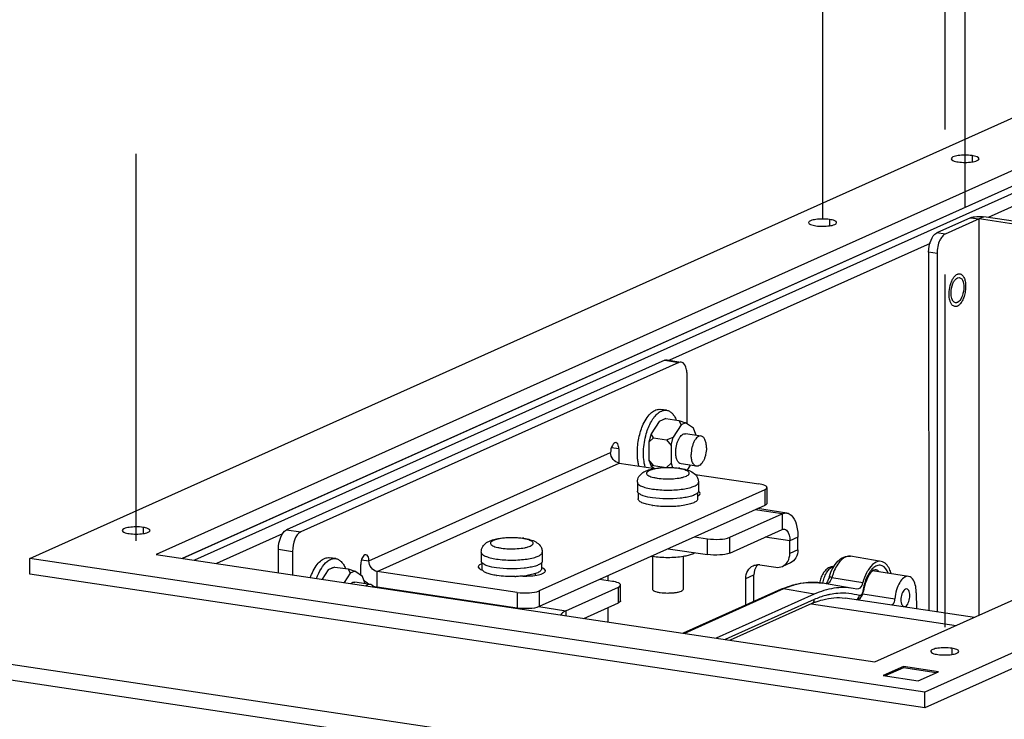
# Paper-space layout '177R0524_1_1' of a CAD drawing. Units: millimetres. Extents: x 0 to 864, y 0 to 559.
# Drawn here: x 247 to 272, y 401 to 418 of the extents above; entities that cross this region are included whole.
import ezdxf

# ---------------------------------------------------------------- set-up
doc = ezdxf.new("R2010")
doc.units = ezdxf.units.MM
doc.header["$LTSCALE"] = 47.498
doc.linetypes.add('CENTER', pattern=[0.6, 0.375, -0.075, 0.075, -0.075])
doc.layers.get('0').update_dxf_attribs({"linetype": 'CONTINUOUS'})
for name, color, linetype in [('0004___ALL_AXES_PRT', 7, 'CONTINUOUS'), ('002___PRT_ALL_AXES', 7, 'CONTINUOUS'), ('DATUM', 7, 'CONTINUOUS'), ('DRAFTS', 7, 'CONTINUOUS'), ('NOTES', 7, 'CONTINUOUS'), ('ROUNDS', 7, 'CONTINUOUS')]:
    doc.layers.add(name, color=color, linetype=linetype)

psp = doc.layouts.new('177R0524_1_1')

# ---------------------------------------------------------------- linework, layer by layer
at = {"color": 7, "linetype": 'CONTINUOUS'}
for p, q in [((247.725, 404.813), (288.931, 423.285)), ((290.159, 422.541), (250.828, 404.909)), ((290.152, 422.156), (251.468, 404.814)), ((290.152, 421.975), (251.771, 404.769)), ((310.907, 420.001), (269.701, 401.529)), ((268.473, 402.273), (307.804, 419.904)), ((274.301, 414.549), (271.255, 413.183)), ((270.828, 413.176), (271.034, 413.145)), ((271.153, 413.198), (271.034, 413.145)), ((287.424, 410.768), (271.153, 413.198)), ((269.831, 412.545), (263.435, 409.677)), ((263.362, 408.449), (263.211, 408.472)), ((263.179, 408.175), (262.984, 407.871)), ((263.341, 408.244), (263.179, 408.175)), ((263.287, 408.224), (263.179, 408.175)), ((263.341, 408.244), (263.287, 408.224)), ((263.341, 408.244), (263.666, 408.195)), ((263.666, 408.195), (263.72, 408.094)), ((263.666, 408.195), (263.828, 408.143)), ((263.828, 408.143), (263.72, 408.094)), ((264.023, 408.013), (263.828, 408.143)), ((207.819, 408.109), (268.711, 399.01)), ((263.72, 408.094), (263.525, 407.79)), ((264.077, 407.856), (264.023, 408.013)), ((268.555, 398.638), (207.663, 407.737)), ((262.864, 407.872), (262.864, 407.874)), ((262.864, 407.874), (262.864, 407.874)), ((262.984, 407.871), (262.93, 407.665)), ((263.038, 407.77), (262.93, 407.665)), ((262.93, 407.665), (262.93, 407.231)), ((263.038, 407.77), (262.984, 407.871)), ((263.038, 407.77), (263.363, 407.721)), ((263.363, 407.721), (263.525, 407.79)), ((263.363, 407.721), (263.471, 407.584)), ((263.471, 407.584), (263.525, 407.79)), ((264.077, 407.837), (264.077, 407.856)), ((263.471, 407.584), (263.471, 407.15)), ((262.93, 407.231), (262.984, 407.074)), ((263.038, 407.094), (262.93, 407.231)), ((263.038, 407.094), (262.984, 407.074)), ((262.984, 407.074), (263.059, 407.024)), ((263.038, 407.094), (263.363, 407.045)), ((263.363, 407.045), (263.471, 407.15)), ((263.471, 407.15), (263.509, 407.042)), ((263.874, 406.982), (263.948, 407.098)), ((266.2, 405.909), (265.539, 406.007)), ((266.315, 405.927), (265.597, 406.034)), ((266.2, 405.909), (266.2, 405.522)), ((253.93, 405.416), (252.306, 404.688)), ((266.588, 405.334), (266.388, 405.244)), ((247.725, 404.426), (247.725, 404.813)), ((269.701, 401.529), (247.725, 404.813)), ((250.828, 404.909), (268.473, 402.273)), ((255.237, 404.807), (255.086, 404.829)), ((255.87, 404.778), (256.052, 404.751)), ((255.054, 404.533), (254.905, 404.3)), ((255.216, 404.601), (255.054, 404.533)), ((255.162, 404.581), (255.054, 404.533)), ((255.216, 404.601), (255.162, 404.581)), ((255.216, 404.601), (255.541, 404.553)), ((255.541, 404.553), (255.595, 404.452)), ((255.541, 404.553), (255.703, 404.501)), ((255.703, 404.501), (255.595, 404.452)), ((255.898, 404.371), (255.703, 404.501)), ((255.595, 404.452), (255.446, 404.219)), ((255.952, 404.214), (255.898, 404.371)), ((256.257, 404.105), (256.257, 404.491)), ((255.952, 404.195), (255.952, 404.214)), ((260.229, 403.628), (260.892, 403.529)), ((260.892, 403.529), (260.892, 403.406)), ((269.178, 402.158), (268.682, 401.936)), ((269.178, 402.128), (268.732, 401.928)), ((269.178, 402.158), (269.178, 402.128)), ((270.036, 402.029), (269.178, 402.158)), ((269.986, 402.007), (269.178, 402.128)), ((268.682, 401.936), (269.541, 401.807)), ((269.541, 401.807), (270.036, 402.029)), ((269.701, 401.143), (269.701, 401.529))]:
    psp.add_line(p, q, dxfattribs=at)
at = {"color": 3, "linetype": 'CONTINUOUS'}
for p, q in [((290.159, 422.155), (251.474, 404.813)), ((310.907, 419.615), (269.701, 401.143)), ((287.306, 410.715), (271.034, 413.145)), ((256.257, 404.491), (262.195, 407.153)), ((266.388, 405.244), (265.781, 405.335)), ((269.701, 401.143), (247.725, 404.426))]:
    psp.add_line(p, q, dxfattribs=at)
at = {"color": 7, "linetype": 'CONTINUOUS'}
for centre, radius, start, end in [((263.434, 408.031), 0.447, 127.7789, 128.8052), ((255.309, 404.389), 0.447, 127.7789, 128.8052), ((256.407, 404.765), 0.685, 226.1185, 230.3215)]:
    psp.add_arc(centre, radius, start, end, dxfattribs=at)
for points in [[(270.889, 413.194), (270.947, 413.205), (271.006, 413.208), (271.065, 413.206)], [(271.065, 413.206), (271.094, 413.205), (271.124, 413.203), (271.153, 413.198)], [(270.828, 413.176), (270.848, 413.184), (270.869, 413.19), (270.889, 413.194)], [(266.2, 405.909), (266.235, 405.924), (266.276, 405.932), (266.314, 405.927)], [(256.061, 404.175), (256.029, 404.193), (255.998, 404.214), (255.97, 404.238)], [(256.257, 404.105), (256.217, 404.111), (256.177, 404.122), (256.139, 404.137)]]:
    psp.add_open_spline(points, degree=3, dxfattribs=at)
for points, knots in [([(262.79, 408.107), (262.816, 408.164), (262.873, 408.266), (262.976, 408.389), (263.09, 408.465), (263.174, 408.477), (263.211, 408.472)], [0, 0, 0, 0, 0.31864, 0.589582, 0.811649, 1, 1, 1, 1]), ([(262.864, 407.874), (262.895, 407.979), (262.952, 408.126), (263.061, 408.29), (263.122, 408.354), (263.154, 408.379)], [0, 0, 0, 0, 0.553617, 0.7926, 1, 1, 1, 1]), ([(263.16, 408.384), (263.191, 408.408), (263.254, 408.446), (263.329, 408.454), (263.362, 408.449)], [0, 0, 0, 0, 0.535446, 1, 1, 1, 1]), ([(263.362, 408.449), (263.387, 408.446), (263.437, 408.428), (263.503, 408.375), (263.559, 408.3), (263.588, 408.239), (263.601, 408.206)], [0, 0, 0, 0, 0.210044, 0.439228, 0.700612, 1, 1, 1, 1]), ([(262.644, 407.43), (262.645, 407.469), (262.652, 407.626), (262.68, 407.783), (262.713, 407.897)], [0, 0, 0, 0, 0.248323, 1, 1, 1, 1]), ([(262.713, 407.897), (262.718, 407.915), (262.74, 407.986), (262.767, 408.056), (262.79, 408.107)], [0, 0, 0, 0, 0.257761, 1, 1, 1, 1]), ([(262.835, 407.056), (262.819, 407.117), (262.797, 407.247), (262.791, 407.522), (262.824, 407.734), (262.864, 407.872)], [0, 0, 0, 0, 0.228216, 0.478597, 1, 1, 1, 1]), ([(263.587, 407.419), (263.587, 407.448), (263.59, 407.506), (263.605, 407.591), (263.629, 407.671), (263.66, 407.743), (263.697, 407.802), (263.739, 407.846), (263.783, 407.872), (263.815, 407.876), (263.83, 407.874)], [0, 0, 0, 0, 0.154169, 0.310173, 0.461541, 0.602235, 0.727356, 0.834049, 0.922909, 1, 1, 1, 1]), ([(262.658, 407.207), (262.655, 407.225), (262.646, 407.299), (262.643, 407.373), (262.644, 407.43)], [0, 0, 0, 0, 0.241433, 1, 1, 1, 1]), ([(263.719, 407.132), (263.699, 407.135), (263.658, 407.159), (263.617, 407.225), (263.592, 407.315), (263.587, 407.382), (263.587, 407.419)], [0, 0, 0, 0, 0.176802, 0.397843, 0.675671, 1, 1, 1, 1]), ([(262.683, 407.079), (262.68, 407.089), (262.67, 407.131), (262.662, 407.174), (262.658, 407.207)], [0, 0, 0, 0, 0.241686, 1, 1, 1, 1]), ([(266.314, 405.927), (266.355, 405.921), (266.469, 405.855), (266.567, 405.633), (266.588, 405.443), (266.588, 405.334)], [0, 0, 0, 0, 0.177329, 0.529349, 1, 1, 1, 1]), ([(254.665, 404.464), (254.691, 404.521), (254.748, 404.624), (254.851, 404.747), (254.965, 404.823), (255.049, 404.835), (255.086, 404.829)], [0, 0, 0, 0, 0.31864, 0.589582, 0.811649, 1, 1, 1, 1]), ([(255.035, 404.742), (255.066, 404.766), (255.129, 404.804), (255.204, 404.812), (255.237, 404.807)], [0, 0, 0, 0, 0.535446, 1, 1, 1, 1]), ([(255.237, 404.807), (255.262, 404.803), (255.312, 404.786), (255.378, 404.733), (255.434, 404.657), (255.463, 404.597), (255.476, 404.564)], [0, 0, 0, 0, 0.210044, 0.439228, 0.700612, 1, 1, 1, 1]), ([(254.768, 404.321), (254.798, 404.407), (254.867, 404.558), (254.971, 404.691), (255.029, 404.737)], [0, 0, 0, 0, 0.551133, 1, 1, 1, 1]), ([(267.362, 404.59), (267.329, 404.576), (267.268, 404.532), (267.198, 404.44), (267.147, 404.33), (267.124, 404.25), (267.116, 404.208)], [0, 0, 0, 0, 0.231152, 0.470792, 0.727737, 1, 1, 1, 1]), ([(267.196, 404.203), (267.206, 404.249), (267.23, 404.337), (267.282, 404.454), (267.346, 404.544), (267.399, 404.587), (267.426, 404.599)], [0, 0, 0, 0, 0.301015, 0.576153, 0.810973, 1, 1, 1, 1]), ([(267.471, 404.613), (267.461, 404.613), (267.424, 404.612), (267.388, 404.602), (267.362, 404.59)], [0, 0, 0, 0, 0.252103, 1, 1, 1, 1]), ([(267.47, 404.611), (267.466, 404.611), (267.451, 404.608), (267.437, 404.603), (267.426, 404.599)], [0, 0, 0, 0, 0.24134, 1, 1, 1, 1]), ([(254.617, 404.344), (254.62, 404.354), (254.635, 404.395), (254.652, 404.435), (254.665, 404.464)], [0, 0, 0, 0, 0.255351, 1, 1, 1, 1]), ([(255.609, 404.196), (255.623, 404.208), (255.652, 404.229), (255.689, 404.234), (255.705, 404.232)], [0, 0, 0, 0, 0.541613, 1, 1, 1, 1]), ([(260.892, 403.529), (260.881, 403.524), (260.832, 403.498), (260.791, 403.461), (260.763, 403.429)], [0, 0, 0, 0, 0.226054, 1, 1, 1, 1])]:
    psp.add_open_spline(points, degree=3, knots=knots, dxfattribs=at)
at = {"color": 3, "linetype": 'CONTINUOUS'}
for points, knots in [([(262.195, 407.153), (262.139, 407.161), (262.03, 407.233), (261.989, 407.352), (261.989, 407.413)], [0, 0, 0, 0, 0.484319, 1, 1, 1, 1]), ([(266.255, 405.531), (266.275, 405.528), (266.376, 405.468), (266.388, 405.335), (266.388, 405.244)], [0, 0, 0, 0, 0.179939, 1, 1, 1, 1]), ([(256.257, 404.491), (256.201, 404.499), (256.093, 404.571), (256.052, 404.691), (256.052, 404.751)], [0, 0, 0, 0, 0.484319, 1, 1, 1, 1])]:
    psp.add_open_spline(points, degree=3, knots=knots, dxfattribs=at)
psp.add_open_spline([(266.2, 405.522), (266.217, 405.53), (266.237, 405.534), (266.255, 405.531)], degree=3, dxfattribs=at)
at = {"layer": '0004___ALL_AXES_PRT', "color": 7, "linetype": 'CONTINUOUS'}
for p, q in [((270.863, 414.7), (270.863, 414.548)), ((267.366, 413.132), (267.366, 412.98)), ((262.189, 407.503), (262.007, 407.53)), ((250.508, 405.575), (250.508, 405.422)), ((260.137, 404.44), (260.137, 404.397)), ((270.366, 402.607), (270.366, 402.455))]:
    psp.add_line(p, q, dxfattribs=at)
at = {"layer": '0004___ALL_AXES_PRT', "color": 3, "linetype": 'CONTINUOUS'}
for p, q in [((271.035, 403.421), (271.034, 413.145)), ((270.503, 411.699), (270.549, 411.707)), ((256.052, 404.751), (261.989, 407.413))]:
    psp.add_line(p, q, dxfattribs=at)
for centre, radius, start, end in [((264.044, 406.284), 0.201, 59.4027, 60.1608), ((258.978, 404.935), 0.432, 248.2636, 250.6509), ((260.15, 404.183), 0.425, 68.6681, 69.8581)]:
    psp.add_arc(centre, radius, start, end, dxfattribs=at)
at = {"layer": '0004___ALL_AXES_PRT', "color": 7, "linetype": 'CONTINUOUS'}
for points, knots in [([(270.863, 414.7), (270.75, 414.717), (270.583, 414.713), (270.42, 414.684), (270.348, 414.644), (270.348, 414.623)], [0, 0, 0, 0, 0.63909, 0.880844, 1, 1, 1, 1]), ([(271.035, 414.623), (271.035, 414.644), (270.963, 414.684), (270.906, 414.694), (270.863, 414.7)], [0, 0, 0, 0, 0.329719, 1, 1, 1, 1]), ([(270.348, 414.623), (270.348, 414.602), (270.42, 414.561), (270.477, 414.552), (270.52, 414.546)], [0, 0, 0, 0, 0.329719, 1, 1, 1, 1]), ([(270.52, 414.546), (270.633, 414.529), (270.8, 414.533), (270.963, 414.562), (271.035, 414.601), (271.035, 414.623)], [0, 0, 0, 0, 0.63909, 0.880844, 1, 1, 1, 1]), ([(267.366, 413.132), (267.253, 413.149), (267.086, 413.145), (266.923, 413.117), (266.851, 413.077), (266.851, 413.055)], [0, 0, 0, 0, 0.63909, 0.880844, 1, 1, 1, 1]), ([(266.851, 413.055), (266.851, 413.034), (266.923, 412.994), (266.98, 412.985), (267.023, 412.978)], [0, 0, 0, 0, 0.329719, 1, 1, 1, 1]), ([(267.023, 412.978), (267.136, 412.961), (267.303, 412.965), (267.466, 412.994), (267.538, 413.034), (267.538, 413.055)], [0, 0, 0, 0, 0.63909, 0.880844, 1, 1, 1, 1]), ([(267.538, 413.055), (267.538, 413.077), (267.466, 413.117), (267.409, 413.126), (267.366, 413.132)], [0, 0, 0, 0, 0.329719, 1, 1, 1, 1]), ([(250.508, 405.575), (250.394, 405.592), (250.227, 405.588), (250.064, 405.559), (249.992, 405.519), (249.992, 405.498)], [0, 0, 0, 0, 0.63909, 0.880844, 1, 1, 1, 1]), ([(249.992, 405.498), (249.992, 405.476), (250.064, 405.436), (250.121, 405.427), (250.164, 405.421)], [0, 0, 0, 0, 0.329719, 1, 1, 1, 1]), ([(250.164, 405.421), (250.277, 405.404), (250.445, 405.408), (250.607, 405.436), (250.68, 405.476), (250.68, 405.498)], [0, 0, 0, 0, 0.63909, 0.880844, 1, 1, 1, 1]), ([(250.68, 405.498), (250.68, 405.519), (250.607, 405.559), (250.551, 405.568), (250.508, 405.575)], [0, 0, 0, 0, 0.329719, 1, 1, 1, 1]), ([(270.366, 402.607), (270.252, 402.624), (270.085, 402.621), (269.922, 402.592), (269.85, 402.552), (269.85, 402.53)], [0, 0, 0, 0, 0.63909, 0.880844, 1, 1, 1, 1]), ([(270.537, 402.53), (270.538, 402.552), (270.465, 402.592), (270.409, 402.601), (270.366, 402.607)], [0, 0, 0, 0, 0.329719, 1, 1, 1, 1]), ([(269.85, 402.53), (269.85, 402.509), (269.922, 402.469), (269.979, 402.46), (270.022, 402.453)], [0, 0, 0, 0, 0.329719, 1, 1, 1, 1]), ([(270.022, 402.453), (270.135, 402.436), (270.303, 402.44), (270.465, 402.469), (270.537, 402.509), (270.537, 402.53)], [0, 0, 0, 0, 0.63909, 0.880844, 1, 1, 1, 1])]:
    psp.add_open_spline(points, degree=3, knots=knots, dxfattribs=at)
at = {"layer": '0004___ALL_AXES_PRT', "color": 3, "linetype": 'CONTINUOUS'}
for points in [[(270.347, 411.328), (270.347, 411.407), (270.362, 411.488), (270.392, 411.562)], [(270.392, 411.562), (270.403, 411.587), (270.416, 411.611), (270.431, 411.634)], [(270.431, 411.634), (270.45, 411.661), (270.473, 411.686), (270.503, 411.699)], [(270.366, 411.192), (270.352, 411.235), (270.347, 411.282), (270.347, 411.328)], [(270.456, 411.089), (270.43, 411.093), (270.407, 411.113), (270.392, 411.135)]]:
    psp.add_open_spline(points, degree=3, dxfattribs=at)
for points, knots in [([(270.549, 411.707), (270.65, 411.691), (270.675, 411.428), (270.624, 411.235), (270.55, 411.117), (270.503, 411.096)], [0, 0, 0, 0, 0.451872, 0.768443, 1, 1, 1, 1]), ([(270.38, 411.157), (270.377, 411.162), (270.372, 411.174), (270.368, 411.186), (270.366, 411.192)], [0, 0, 0, 0, 0.486059, 1, 1, 1, 1]), ([(270.392, 411.135), (270.39, 411.138), (270.386, 411.145), (270.382, 411.153), (270.38, 411.157)], [0, 0, 0, 0, 0.48793, 1, 1, 1, 1]), ([(270.489, 411.091), (270.484, 411.089), (270.473, 411.087), (270.462, 411.088), (270.456, 411.089)], [0, 0, 0, 0, 0.50815, 1, 1, 1, 1]), ([(270.503, 411.096), (270.501, 411.095), (270.496, 411.093), (270.492, 411.091), (270.489, 411.091)], [0, 0, 0, 0, 0.506811, 1, 1, 1, 1]), ([(262.119, 407.656), (262.082, 407.661), (262.002, 407.564), (261.989, 407.472), (261.989, 407.413)], [0, 0, 0, 0, 0.386687, 1, 1, 1, 1]), ([(262.189, 407.503), (262.189, 407.522), (262.186, 407.576), (262.157, 407.65), (262.119, 407.656)], [0, 0, 0, 0, 0.335963, 1, 1, 1, 1]), ([(264.188, 406.405), (264.188, 406.42), (264.17, 406.441), (264.152, 406.453), (264.146, 406.457)], [0, 0, 0, 0, 0.675856, 1, 1, 1, 1]), ([(264.126, 406.343), (264.136, 406.347), (264.161, 406.361), (264.188, 406.386), (264.188, 406.405)], [0, 0, 0, 0, 0.339424, 1, 1, 1, 1]), ([(255.981, 404.904), (255.944, 404.91), (255.864, 404.812), (255.852, 404.721), (255.852, 404.662)], [0, 0, 0, 0, 0.386687, 1, 1, 1, 1]), ([(256.052, 404.751), (256.052, 404.771), (256.049, 404.825), (256.019, 404.898), (255.981, 404.904)], [0, 0, 0, 0, 0.335963, 1, 1, 1, 1]), ([(258.826, 404.678), (258.813, 404.673), (258.779, 404.659), (258.738, 404.63), (258.738, 404.604)], [0, 0, 0, 0, 0.354287, 1, 1, 1, 1]), ([(258.738, 404.604), (258.738, 404.598), (258.75, 404.561), (258.79, 404.545), (258.818, 404.534)], [0, 0, 0, 0, 0.173994, 1, 1, 1, 1]), ([(259.832, 404.379), (259.962, 404.375), (260.142, 404.389), (260.324, 404.435), (260.387, 404.485), (260.387, 404.507)], [0, 0, 0, 0, 0.662144, 0.883769, 1, 1, 1, 1]), ([(260.387, 404.507), (260.387, 404.514), (260.374, 404.551), (260.333, 404.567), (260.304, 404.579)], [0, 0, 0, 0, 0.17266, 1, 1, 1, 1])]:
    psp.add_open_spline(points, degree=3, knots=knots, dxfattribs=at)
at = {"layer": '002___PRT_ALL_AXES', "color": 7, "linetype": 'CENTER'}
for p, q in [((270.685, 452.37), (270.685, 413.435)), ((267.188, 450.803), (267.188, 413.132)), ((250.329, 443.245), (250.329, 405.246)), ((270.194, 440.277), (270.194, 403.123))]:
    psp.add_line(p, q, dxfattribs=at)
at = {"layer": '002___PRT_ALL_AXES', "color": 7, "linetype": 'CONTINUOUS'}
for p, q in [((264.209, 407.817), (263.83, 407.874)), ((264.098, 407.075), (263.719, 407.132)), ((269.305, 404.372), (268.421, 404.504)), ((256.084, 404.175), (255.705, 404.232))]:
    psp.add_line(p, q, dxfattribs=at)
psp.add_arc((263.276, 406.4), 1.563, 259.3258, 260.4946, dxfattribs=at)
for points, knots in [([(264.209, 407.817), (264.194, 407.819), (264.162, 407.816), (264.118, 407.789), (264.076, 407.745), (264.039, 407.686), (264.008, 407.615), (263.976, 407.507), (263.966, 407.42), (263.966, 407.362)], [0, 0, 0, 0, 0.077131, 0.16604, 0.272789, 0.397975, 0.538738, 0.69018, 1, 1, 1, 1]), ([(264.341, 407.53), (264.341, 407.567), (264.336, 407.635), (264.314, 407.714), (264.286, 407.763), (264.264, 407.79), (264.238, 407.809), (264.218, 407.816), (264.209, 407.817)], [0, 0, 0, 0, 0.323338, 0.60031, 0.717923, 0.821712, 0.914144, 1, 1, 1, 1]), ([(264.341, 407.53), (264.341, 407.473), (264.33, 407.386), (264.299, 407.278), (264.268, 407.206), (264.23, 407.147), (264.189, 407.103), (264.144, 407.077), (264.112, 407.073), (264.098, 407.075)], [0, 0, 0, 0, 0.30982, 0.461262, 0.602025, 0.727211, 0.83396, 0.922869, 1, 1, 1, 1]), ([(264.098, 407.075), (264.088, 407.077), (264.069, 407.083), (264.043, 407.102), (264.02, 407.13), (263.993, 407.179), (263.971, 407.258), (263.966, 407.326), (263.966, 407.362)], [0, 0, 0, 0, 0.085856, 0.178288, 0.282077, 0.39969, 0.676662, 1, 1, 1, 1]), ([(263.769, 404.858), (263.71, 404.848), (263.585, 404.834), (263.394, 404.827), (263.203, 404.834), (263.078, 404.848), (263.018, 404.858)], [0, 0, 0, 0, 0.240114, 0.500023, 0.75992, 1, 1, 1, 1]), ([(263.992, 404.919), (263.961, 404.905), (263.887, 404.881), (263.811, 404.865), (263.769, 404.858)], [0, 0, 0, 0, 0.445954, 1, 1, 1, 1]), ([(263.992, 404.919), (263.998, 404.921), (264.019, 404.931), (264.039, 404.944), (264.052, 404.954)], [0, 0, 0, 0, 0.282245, 1, 1, 1, 1]), ([(256.084, 404.175), (256.068, 404.177), (256.031, 404.172), (256.001, 404.152), (255.987, 404.139)], [0, 0, 0, 0, 0.458143, 1, 1, 1, 1]), ([(256.165, 404.113), (256.155, 404.129), (256.133, 404.157), (256.099, 404.173), (256.084, 404.175)], [0, 0, 0, 0, 0.541556, 1, 1, 1, 1])]:
    psp.add_open_spline(points, degree=3, knots=knots, dxfattribs=at)
at = {"layer": 'DATUM', "color": 7, "linetype": 'CONTINUOUS'}
for p, q in [((262.644, 406.684), (262.644, 406.467)), ((264.144, 406.684), (264.144, 406.467)), ((262.663, 406.425), (262.663, 406.273)), ((264.125, 406.425), (264.125, 406.273)), ((258.811, 404.965), (258.811, 404.748)), ((260.311, 404.966), (260.311, 404.748)), ((263.019, 404.858), (263.019, 404.052)), ((263.769, 404.858), (263.769, 404.052)), ((258.829, 404.706), (258.829, 404.555)), ((260.292, 404.706), (260.292, 404.555)), ((259.936, 404.393), (259.936, 404.379))]:
    psp.add_line(p, q, dxfattribs=at)
for centre, radius, start, end in [((263.304, 407.956), 1.867, 261.203, 261.5072), ((259.471, 406.238), 1.867, 261.203, 261.5072), ((259.562, 407.13), 2.764, 271.5795, 272.0588), ((259.625, 406.405), 2.036, 275.878, 278.8035)]:
    psp.add_arc(centre, radius, start, end, dxfattribs=at)
for points, knots in [([(270.418, 411.717), (270.425, 411.725), (270.449, 411.754), (270.478, 411.779), (270.503, 411.79)], [0, 0, 0, 0, 0.282465, 1, 1, 1, 1]), ([(270.503, 411.79), (270.508, 411.792), (270.527, 411.8), (270.548, 411.802), (270.563, 411.799)], [0, 0, 0, 0, 0.265533, 1, 1, 1, 1]), ([(270.616, 411.774), (270.636, 411.757), (270.671, 411.705), (270.699, 411.61), (270.709, 411.494), (270.7, 411.37), (270.673, 411.248), (270.63, 411.14), (270.575, 411.056), (270.527, 411.016), (270.503, 411.005)], [0, 0, 0, 0, 0.093236, 0.210987, 0.349339, 0.499171, 0.649142, 0.787886, 0.906202, 1, 1, 1, 1]), ([(270.587, 411.792), (270.59, 411.791), (270.6, 411.786), (270.61, 411.78), (270.616, 411.774)], [0, 0, 0, 0, 0.241853, 1, 1, 1, 1]), ([(270.37, 411.041), (270.356, 411.059), (270.332, 411.102), (270.3, 411.21), (270.295, 411.368), (270.325, 411.527), (270.372, 411.644), (270.402, 411.695), (270.418, 411.717)], [0, 0, 0, 0, 0.093945, 0.206007, 0.471063, 0.752717, 0.883562, 1, 1, 1, 1]), ([(270.443, 410.996), (270.429, 410.998), (270.401, 411.009), (270.38, 411.029), (270.37, 411.041)], [0, 0, 0, 0, 0.470897, 1, 1, 1, 1]), ([(270.503, 411.005), (270.498, 411.003), (270.479, 410.996), (270.458, 410.994), (270.443, 410.996)], [0, 0, 0, 0, 0.265533, 1, 1, 1, 1]), ([(262.661, 406.425), (262.659, 406.428), (262.649, 406.44), (262.644, 406.456), (262.644, 406.467)], [0, 0, 0, 0, 0.280897, 1, 1, 1, 1]), ([(264.144, 406.467), (264.144, 406.463), (264.142, 406.448), (264.134, 406.434), (264.126, 406.425)], [0, 0, 0, 0, 0.230136, 1, 1, 1, 1]), ([(263.019, 406.298), (262.941, 406.31), (262.835, 406.331), (262.716, 406.38), (262.675, 406.409), (262.661, 406.425)], [0, 0, 0, 0, 0.615115, 0.838254, 1, 1, 1, 1]), ([(263.018, 406.111), (262.969, 406.119), (262.88, 406.136), (262.779, 406.168), (262.719, 406.199), (262.688, 406.222), (262.668, 406.247), (262.663, 406.265), (262.663, 406.273)], [0, 0, 0, 0, 0.367824, 0.659601, 0.773331, 0.865517, 0.938779, 1, 1, 1, 1]), ([(264.126, 406.425), (264.11, 406.406), (264.06, 406.374), (263.965, 406.338), (263.84, 406.308), (263.633, 406.278), (263.355, 406.267), (263.129, 406.282), (263.019, 406.298)], [0, 0, 0, 0, 0.063395, 0.153348, 0.26809, 0.402798, 0.705028, 1, 1, 1, 1]), ([(264.125, 406.273), (264.125, 406.265), (264.12, 406.247), (264.1, 406.222), (264.069, 406.2), (264.009, 406.168), (263.908, 406.136), (263.82, 406.119), (263.77, 406.111)], [0, 0, 0, 0, 0.061262, 0.134543, 0.226731, 0.340448, 0.632197, 1, 1, 1, 1]), ([(263.77, 406.111), (263.648, 406.092), (263.399, 406.077), (263.151, 406.091), (263.028, 406.109)], [0, 0, 0, 0, 0.498933, 1, 1, 1, 1]), ([(258.828, 404.706), (258.825, 404.71), (258.816, 404.722), (258.811, 404.737), (258.811, 404.748)], [0, 0, 0, 0, 0.280897, 1, 1, 1, 1]), ([(260.311, 404.748), (260.311, 404.745), (260.309, 404.729), (260.3, 404.715), (260.293, 404.706)], [0, 0, 0, 0, 0.230136, 1, 1, 1, 1]), ([(259.186, 404.58), (259.108, 404.592), (259.001, 404.613), (258.883, 404.662), (258.842, 404.691), (258.828, 404.706)], [0, 0, 0, 0, 0.615115, 0.838254, 1, 1, 1, 1]), ([(258.837, 404.528), (258.835, 404.531), (258.831, 404.539), (258.829, 404.548), (258.829, 404.555)], [0, 0, 0, 0, 0.264672, 1, 1, 1, 1]), ([(259.185, 404.393), (259.142, 404.399), (259.063, 404.414), (258.959, 404.445), (258.883, 404.48), (258.846, 404.512), (258.837, 404.528)], [0, 0, 0, 0, 0.345346, 0.631549, 0.849468, 1, 1, 1, 1]), ([(260.293, 404.706), (260.277, 404.688), (260.227, 404.656), (260.132, 404.62), (260.007, 404.59), (259.8, 404.56), (259.522, 404.548), (259.296, 404.564), (259.186, 404.58)], [0, 0, 0, 0, 0.063395, 0.153348, 0.26809, 0.402798, 0.705028, 1, 1, 1, 1]), ([(260.292, 404.555), (260.292, 404.547), (260.287, 404.528), (260.267, 404.504), (260.236, 404.481), (260.176, 404.45), (260.075, 404.418), (259.986, 404.4), (259.937, 404.393)], [0, 0, 0, 0, 0.061262, 0.134543, 0.226731, 0.340448, 0.632197, 1, 1, 1, 1]), ([(259.638, 404.367), (259.562, 404.365), (259.413, 404.367), (259.266, 404.381), (259.195, 404.391)], [0, 0, 0, 0, 0.515613, 1, 1, 1, 1]), ([(259.834, 404.379), (259.82, 404.378), (259.762, 404.373), (259.705, 404.369), (259.661, 404.368)], [0, 0, 0, 0, 0.243896, 1, 1, 1, 1]), ([(263.206, 403.968), (263.18, 403.972), (263.134, 403.98), (263.081, 403.997), (263.049, 404.013), (263.029, 404.027), (263.019, 404.042), (263.019, 404.052)], [0, 0, 0, 0, 0.369005, 0.662088, 0.776271, 0.868669, 1, 1, 1, 1]), ([(263.769, 404.052), (263.769, 404.042), (263.759, 404.027), (263.739, 404.013), (263.707, 403.997), (263.654, 403.981), (263.578, 403.966), (263.489, 403.957), (263.364, 403.953), (263.268, 403.958), (263.206, 403.968)], [0, 0, 0, 0, 0.04771, 0.081278, 0.122761, 0.229246, 0.363315, 0.51733, 0.681762, 1, 1, 1, 1])]:
    psp.add_open_spline(points, degree=3, knots=knots, dxfattribs=at)
psp.add_open_spline([(270.563, 411.799), (270.571, 411.798), (270.579, 411.796), (270.587, 411.792)], degree=3, dxfattribs=at)
at = {"layer": 'DRAFTS', "color": 7, "linetype": 'CONTINUOUS'}
for p, q in [((268.635, 404.739), (267.882, 404.867)), ((267.947, 404.075), (267.194, 404.203)), ((269.259, 404.064), (269.227, 404.059)), ((266.988, 403.934), (264.579, 402.855)), ((269.194, 403.63), (269.227, 403.635))]:
    psp.add_line(p, q, dxfattribs=at)
for points, knots in [([(269.227, 404.059), (269.193, 404.044), (269.141, 403.964), (269.113, 403.834), (269.115, 403.71), (269.166, 403.634), (269.194, 403.63)], [0, 0, 0, 0, 0.226374, 0.535857, 0.820608, 1, 1, 1, 1]), ([(269.227, 403.635), (269.26, 403.65), (269.312, 403.73), (269.34, 403.859), (269.338, 403.984), (269.288, 404.06), (269.259, 404.064)], [0, 0, 0, 0, 0.226116, 0.535289, 0.820168, 1, 1, 1, 1])]:
    psp.add_open_spline(points, degree=3, knots=knots, dxfattribs=at)
at = {"layer": 'NOTES', "color": 7, "linetype": 'CONTINUOUS'}
for centre in [(263.446, 405.395), (259.613, 403.677)]:
    psp.add_arc(centre, 1.647, 81.514, 82.6181, dxfattribs=at)
for points, knots in [([(262.644, 406.684), (262.644, 406.732), (262.672, 406.827), (262.771, 406.923), (262.891, 406.979), (263.023, 407.014), (263.171, 407.036), (263.331, 407.046), (263.495, 407.045), (263.605, 407.035), (263.658, 407.029)], [0, 0, 0, 0, 0.123467, 0.236236, 0.34161, 0.455157, 0.582892, 0.721493, 0.863387, 1, 1, 1, 1]), ([(263.656, 407.019), (263.592, 407.029), (263.459, 407.039), (263.264, 407.036), (263.109, 407.018), (263.003, 406.993), (262.943, 406.972), (262.904, 406.952), (262.883, 406.933), (262.873, 406.92), (262.868, 406.906), (262.87, 406.886), (262.888, 406.861), (262.927, 406.838), (262.981, 406.816), (263.051, 406.797), (263.103, 406.788), (263.131, 406.784)], [0, 0, 0, 0, 0.172496, 0.3536, 0.517673, 0.586144, 0.642607, 0.68594, 0.702854, 0.717059, 0.729408, 0.74124, 0.768852, 0.807825, 0.859971, 0.924627, 1, 1, 1, 1]), ([(263.131, 406.784), (263.195, 406.774), (263.328, 406.763), (263.523, 406.766), (263.678, 406.784), (263.784, 406.809), (263.844, 406.83), (263.884, 406.851), (263.905, 406.869), (263.915, 406.883), (263.919, 406.897), (263.918, 406.917), (263.899, 406.941), (263.861, 406.965), (263.806, 406.987), (263.736, 407.005), (263.684, 407.015), (263.656, 407.019)], [0, 0, 0, 0, 0.172496, 0.3536, 0.517673, 0.586144, 0.642607, 0.68594, 0.702854, 0.717059, 0.729408, 0.74124, 0.768852, 0.807825, 0.859971, 0.924627, 1, 1, 1, 1]), ([(263.689, 407.024), (263.743, 407.016), (263.843, 406.996), (263.985, 406.944), (264.086, 406.862), (264.135, 406.768), (264.144, 406.712), (264.144, 406.684)], [0, 0, 0, 0, 0.260995, 0.492613, 0.731303, 0.863492, 1, 1, 1, 1]), ([(262.644, 406.684), (262.644, 406.675), (262.649, 406.656), (262.67, 406.631), (262.703, 406.607), (262.747, 406.585), (262.801, 406.564), (262.892, 406.538), (262.967, 406.524), (263.019, 406.516)], [0, 0, 0, 0, 0.060712, 0.133672, 0.225792, 0.339631, 0.475418, 0.632096, 1, 1, 1, 1]), ([(263.019, 406.516), (263.079, 406.507), (263.204, 406.494), (263.394, 406.488), (263.584, 406.494), (263.761, 406.512), (263.895, 406.538), (263.986, 406.564), (264.041, 406.585), (264.085, 406.607), (264.117, 406.631), (264.138, 406.656), (264.144, 406.675), (264.144, 406.684)], [0, 0, 0, 0, 0.153812, 0.318029, 0.482246, 0.63606, 0.769954, 0.826976, 0.876395, 0.917825, 0.951352, 0.977905, 1, 1, 1, 1]), ([(258.811, 404.965), (258.811, 405.014), (258.838, 405.109), (258.938, 405.205), (259.057, 405.26), (259.19, 405.295), (259.338, 405.317), (259.498, 405.328), (259.662, 405.326), (259.772, 405.317), (259.825, 405.31)], [0, 0, 0, 0, 0.123467, 0.236236, 0.34161, 0.455157, 0.582892, 0.721493, 0.863387, 1, 1, 1, 1]), ([(259.823, 405.301), (259.759, 405.31), (259.626, 405.321), (259.431, 405.318), (259.276, 405.3), (259.17, 405.275), (259.11, 405.254), (259.071, 405.233), (259.049, 405.215), (259.04, 405.202), (259.035, 405.188), (259.036, 405.168), (259.055, 405.143), (259.093, 405.119), (259.148, 405.097), (259.218, 405.079), (259.27, 405.069), (259.298, 405.065)], [0, 0, 0, 0, 0.172496, 0.3536, 0.517673, 0.586144, 0.642607, 0.68594, 0.702854, 0.717059, 0.729408, 0.74124, 0.768852, 0.807825, 0.859971, 0.924627, 1, 1, 1, 1]), ([(259.298, 405.065), (259.362, 405.056), (259.495, 405.045), (259.69, 405.048), (259.845, 405.066), (259.951, 405.091), (260.011, 405.112), (260.05, 405.132), (260.072, 405.151), (260.081, 405.164), (260.086, 405.178), (260.085, 405.198), (260.066, 405.223), (260.028, 405.247), (259.973, 405.268), (259.903, 405.287), (259.851, 405.296), (259.823, 405.301)], [0, 0, 0, 0, 0.172496, 0.3536, 0.517673, 0.586144, 0.642607, 0.68594, 0.702854, 0.717059, 0.729408, 0.74124, 0.768852, 0.807825, 0.859971, 0.924627, 1, 1, 1, 1]), ([(259.856, 405.306), (259.91, 405.298), (260.01, 405.278), (260.152, 405.225), (260.252, 405.144), (260.301, 405.05), (260.311, 404.994), (260.311, 404.966)], [0, 0, 0, 0, 0.260995, 0.492613, 0.731303, 0.863492, 1, 1, 1, 1]), ([(258.811, 404.965), (258.811, 404.957), (258.816, 404.937), (258.837, 404.912), (258.87, 404.889), (258.913, 404.866), (258.968, 404.846), (259.059, 404.819), (259.133, 404.805), (259.186, 404.797)], [0, 0, 0, 0, 0.060712, 0.133672, 0.225792, 0.339631, 0.475418, 0.632096, 1, 1, 1, 1]), ([(259.186, 404.797), (259.245, 404.788), (259.37, 404.776), (259.561, 404.769), (259.751, 404.776), (259.928, 404.794), (260.062, 404.819), (260.153, 404.846), (260.208, 404.866), (260.251, 404.889), (260.284, 404.912), (260.305, 404.938), (260.311, 404.957), (260.311, 404.966)], [0, 0, 0, 0, 0.153812, 0.318029, 0.482246, 0.63606, 0.769954, 0.826976, 0.876395, 0.917825, 0.951352, 0.977905, 1, 1, 1, 1])]:
    psp.add_open_spline(points, degree=3, knots=knots, dxfattribs=at)
at = {"layer": 'ROUNDS', "color": 7, "linetype": 'CONTINUOUS'}
for p, q in [((270.828, 413.176), (269.997, 412.803)), ((270.203, 412.772), (269.997, 412.803)), ((269.797, 412.327), (269.798, 403.539)), ((270.003, 412.296), (269.797, 412.327)), ((263.318, 409.676), (254.03, 405.513)), ((263.318, 409.676), (263.664, 409.625)), ((263.377, 409.686), (263.667, 409.642)), ((265.773, 406.499), (265.773, 406.113)), ((265.827, 406.551), (265.827, 406.164)), ((265.773, 406.113), (260.235, 403.63)), ((264.913, 405.332), (266.2, 405.909)), ((254.03, 405.513), (254.377, 405.461)), ((264.051, 405.341), (264.366, 405.294)), ((264.366, 404.907), (264.366, 405.294)), ((264.913, 404.945), (264.913, 405.332)), ((266.588, 405.02), (266.588, 405.334)), ((253.83, 404.461), (253.83, 405.037)), ((253.83, 405.037), (254.177, 404.985)), ((266.588, 405.02), (266.388, 404.93)), ((266.405, 404.707), (266.205, 404.617)), ((262.033, 404.248), (261.718, 404.295)), ((265.305, 404.319), (265.505, 404.409)), ((265.505, 403.754), (265.505, 404.409)), ((267.421, 404.347), (268.18, 404.22)), ((259.689, 403.592), (256.257, 404.105)), ((260.235, 404.017), (260.235, 403.63)), ((260.892, 403.529), (262.179, 404.106)), ((262.179, 403.72), (262.179, 404.106)), ((262.233, 403.772), (262.233, 404.158)), ((266.179, 404.056), (263.77, 402.976)), ((266.232, 404.062), (263.799, 402.971)), ((266.988, 403.934), (266.232, 404.062)), ((268.034, 404.058), (267.947, 404.075)), ((268.037, 404.057), (268.034, 404.058)), ((259.689, 403.979), (259.689, 403.592)), ((266.988, 403.801), (264.803, 402.821)), ((267.746, 403.846), (270.923, 403.371)), ((268.126, 403.846), (268.166, 403.905)), ((268.166, 403.905), (268.192, 403.981)), ((268.178, 403.941), (268.965, 403.823)), ((268.192, 403.981), (268.197, 404.007)), ((269.492, 403.966), (269.503, 403.583)), ((266.931, 403.703), (264.924, 402.803)), ((266.92, 403.698), (270.47, 403.168))]:
    psp.add_line(p, q, dxfattribs=at)
at = {"layer": 'ROUNDS', "color": 3, "linetype": 'CONTINUOUS'}
for p, q in [((271.034, 413.145), (270.203, 412.772)), ((270.003, 412.296), (270.003, 403.509)), ((263.664, 409.625), (254.377, 405.461)), ((263.864, 408.119), (263.864, 409.328)), ((262.189, 407.503), (262.189, 407.153)), ((262.195, 407.153), (263.08, 407.021)), ((264.064, 406.874), (265.627, 406.64)), ((265.773, 406.499), (260.235, 404.017)), ((264.913, 404.945), (266.2, 405.522)), ((266.388, 404.93), (266.388, 405.244)), ((254.177, 404.985), (254.177, 404.409)), ((263.405, 405.051), (264.366, 404.907)), ((255.852, 404.402), (255.852, 404.662)), ((265.652, 404.654), (266.041, 404.596)), ((259.689, 403.979), (256.257, 404.491)), ((261.917, 404.384), (261.917, 404.265)), ((265.305, 403.664), (265.305, 404.319)), ((261.332, 403.34), (262.179, 403.72)), ((261.917, 403.602), (261.917, 403.252))]:
    psp.add_line(p, q, dxfattribs=at)
at = {"layer": 'ROUNDS', "color": 7, "linetype": 'CONTINUOUS'}
for points in [[(267.351, 404.339), (267.342, 404.312), (267.315, 404.249)], [(267.315, 404.249), (267.288, 404.208), (267.27, 404.19)], [(268.054, 403.8), (268.076, 403.807), (268.126, 403.846)]]:
    psp.add_lwpolyline(points, dxfattribs=at)
for centre, radius, start, end in [((265.82, 404.446), 0.307, 137.0298, 144.1924), ((268.684, 403.943), 1.391, 162.1633, 163.4629), ((268.821, 403.932), 1.461, 159.9043, 163.4838), ((267.078, 402.05), 2.198, 112.7541, 114.1495), ((269.575, 403.796), 1.409, 164.3374, 171.2639), ((269.479, 403.822), 1.31, 162.5925, 164.2976), ((267.705, 402.307), 1.653, 101.3054, 101.8099), ((267.712, 401.962), 1.908, 111.485, 114.1595)]:
    psp.add_arc(centre, radius, start, end, dxfattribs=at)
at = {"layer": 'ROUNDS', "color": 3, "linetype": 'CONTINUOUS'}
psp.add_arc((265.606, 404.347), 0.31, 81.4796, 91.4255, dxfattribs=at)
at = {"layer": 'ROUNDS', "color": 7, "linetype": 'CONTINUOUS'}
for points, knots in [([(269.797, 412.327), (269.797, 412.429), (269.828, 412.602), (269.928, 412.772), (269.997, 412.803)], [0, 0, 0, 0, 0.574269, 1, 1, 1, 1]), ([(265.827, 406.164), (265.827, 406.16), (265.819, 406.134), (265.792, 406.121), (265.773, 406.113)], [0, 0, 0, 0, 0.180915, 1, 1, 1, 1]), ([(253.83, 405.037), (253.83, 405.139), (253.862, 405.311), (253.961, 405.482), (254.03, 405.513)], [0, 0, 0, 0, 0.574269, 1, 1, 1, 1]), ([(264.366, 405.294), (264.466, 405.279), (264.65, 405.276), (264.837, 405.298), (264.913, 405.332)], [0, 0, 0, 0, 0.550846, 1, 1, 1, 1]), ([(266.588, 405.02), (266.588, 404.954), (266.559, 404.824), (266.46, 404.731), (266.405, 404.707)], [0, 0, 0, 0, 0.521619, 1, 1, 1, 1]), ([(267.36, 404.37), (267.383, 404.442), (267.438, 404.575), (267.554, 404.743), (267.703, 404.858), (267.826, 404.877), (267.882, 404.867)], [0, 0, 0, 0, 0.291867, 0.550855, 0.781056, 1, 1, 1, 1]), ([(267.827, 404.868), (267.746, 404.859), (267.574, 404.722), (267.489, 404.543), (267.449, 404.433)], [0, 0, 0, 0, 0.410364, 1, 1, 1, 1]), ([(268.635, 404.739), (268.579, 404.749), (268.436, 404.699), (268.352, 404.588), (268.31, 404.521)], [0, 0, 0, 0, 0.421753, 1, 1, 1, 1]), ([(268.875, 404.438), (268.864, 404.478), (268.824, 404.6), (268.724, 404.724), (268.635, 404.739)], [0, 0, 0, 0, 0.315901, 1, 1, 1, 1]), ([(268.31, 404.521), (268.297, 404.5), (268.243, 404.404), (268.204, 404.301), (268.18, 404.22)], [0, 0, 0, 0, 0.232247, 1, 1, 1, 1]), ([(268.379, 404.514), (268.364, 404.494), (268.299, 404.402), (268.255, 404.297), (268.229, 404.214)], [0, 0, 0, 0, 0.224671, 1, 1, 1, 1]), ([(268.423, 404.508), (268.383, 404.477), (268.31, 404.377), (268.263, 404.265), (268.242, 404.199)], [0, 0, 0, 0, 0.417831, 1, 1, 1, 1]), ([(268.49, 404.536), (268.487, 404.536), (268.462, 404.537), (268.44, 404.521), (268.423, 404.508)], [0, 0, 0, 0, 0.133027, 1, 1, 1, 1]), ([(268.807, 404.45), (268.778, 404.525), (268.707, 404.64), (268.545, 404.65), (268.481, 404.612), (268.451, 404.588)], [0, 0, 0, 0, 0.528183, 0.746479, 1, 1, 1, 1]), ([(268.586, 404.482), (268.58, 404.489), (268.553, 404.515), (268.517, 404.533), (268.49, 404.536)], [0, 0, 0, 0, 0.273018, 1, 1, 1, 1]), ([(267.399, 404.289), (267.393, 404.276), (267.372, 404.236), (267.338, 404.198), (267.308, 404.188)], [0, 0, 0, 0, 0.304685, 1, 1, 1, 1]), ([(267.421, 404.347), (267.405, 404.349), (267.384, 404.352), (267.353, 404.347), (267.351, 404.339)], [0, 0, 0, 0, 0.675451, 1, 1, 1, 1]), ([(269.305, 404.372), (269.219, 404.385), (269.08, 404.241), (269.001, 404.038), (268.972, 403.897), (268.965, 403.823)], [0, 0, 0, 0, 0.382562, 0.675857, 1, 1, 1, 1]), ([(269.492, 403.966), (269.492, 404.018), (269.484, 404.162), (269.406, 404.357), (269.305, 404.372)], [0, 0, 0, 0, 0.335984, 1, 1, 1, 1]), ([(262.233, 404.158), (262.233, 404.183), (262.149, 404.23), (262.083, 404.24), (262.033, 404.248)], [0, 0, 0, 0, 0.330091, 1, 1, 1, 1]), ([(262.179, 404.106), (262.187, 404.11), (262.209, 404.121), (262.233, 404.141), (262.233, 404.158)], [0, 0, 0, 0, 0.342814, 1, 1, 1, 1]), ([(266.228, 404.077), (266.307, 404.11), (266.615, 404.219), (266.956, 404.244), (267.194, 404.203)], [0, 0, 0, 0, 0.262043, 1, 1, 1, 1]), ([(267.194, 404.203), (267.037, 404.23), (266.704, 404.231), (266.387, 404.131), (266.232, 404.062)], [0, 0, 0, 0, 0.483314, 1, 1, 1, 1]), ([(267.947, 404.075), (267.791, 404.102), (267.458, 404.103), (267.142, 404.003), (266.988, 403.934)], [0, 0, 0, 0, 0.483315, 1, 1, 1, 1]), ([(267.308, 404.188), (267.305, 404.187), (267.298, 404.186), (267.292, 404.185), (267.288, 404.185)], [0, 0, 0, 0, 0.508331, 1, 1, 1, 1]), ([(268.18, 404.22), (268.173, 404.196), (268.15, 404.13), (268.086, 404.049), (268.037, 404.057)], [0, 0, 0, 0, 0.337431, 1, 1, 1, 1]), ([(266.931, 403.703), (266.957, 403.714), (266.984, 403.751), (266.988, 403.79), (266.988, 403.801)], [0, 0, 0, 0, 0.727805, 1, 1, 1, 1]), ([(267.366, 403.925), (267.335, 403.919), (267.205, 403.888), (267.08, 403.842), (266.988, 403.801)], [0, 0, 0, 0, 0.243139, 1, 1, 1, 1]), ([(267.013, 403.737), (267.074, 403.761), (267.309, 403.84), (267.565, 403.862), (267.745, 403.839)], [0, 0, 0, 0, 0.265512, 1, 1, 1, 1]), ([(268.1, 403.898), (267.928, 403.949), (267.68, 403.974), (267.441, 403.94), (267.381, 403.928)], [0, 0, 0, 0, 0.743891, 1, 1, 1, 1]), ([(268.158, 403.937), (268.154, 403.93), (268.142, 403.91), (268.116, 403.893), (268.1, 403.898)], [0, 0, 0, 0, 0.328248, 1, 1, 1, 1]), ([(268.197, 404.007), (268.197, 404.009), (268.189, 404.007), (268.186, 404.009), (268.182, 404.01)], [0, 0, 0, 0, 0.258066, 1, 1, 1, 1]), ([(268.965, 403.823), (268.964, 403.808), (268.955, 403.754), (268.933, 403.697), (268.904, 403.671)], [0, 0, 0, 0, 0.283811, 1, 1, 1, 1]), ([(260.235, 403.63), (260.16, 403.596), (259.973, 403.575), (259.789, 403.577), (259.689, 403.592)], [0, 0, 0, 0, 0.449146, 1, 1, 1, 1])]:
    psp.add_open_spline(points, degree=3, knots=knots, dxfattribs=at)
at = {"layer": 'ROUNDS', "color": 3, "linetype": 'CONTINUOUS'}
for points in [[(270.203, 412.772), (270.172, 412.759), (270.147, 412.735), (270.126, 412.709)], [(263.723, 409.634), (263.703, 409.637), (263.682, 409.633), (263.664, 409.625)], [(265.488, 404.632), (265.522, 404.648), (265.56, 404.656), (265.598, 404.657)], [(266.041, 404.596), (266.096, 404.587), (266.155, 404.594), (266.205, 404.617)]]:
    psp.add_open_spline(points, degree=3, dxfattribs=at)
for points, knots in [([(270.126, 412.709), (270.106, 412.684), (270.032, 412.558), (270.003, 412.409), (270.003, 412.296)], [0, 0, 0, 0, 0.219192, 1, 1, 1, 1]), ([(263.864, 409.328), (263.864, 409.367), (263.858, 409.476), (263.799, 409.623), (263.723, 409.634)], [0, 0, 0, 0, 0.336041, 1, 1, 1, 1]), ([(265.827, 406.551), (265.827, 406.576), (265.742, 406.622), (265.676, 406.633), (265.627, 406.64)], [0, 0, 0, 0, 0.330042, 1, 1, 1, 1]), ([(265.773, 406.499), (265.781, 406.502), (265.803, 406.513), (265.827, 406.534), (265.827, 406.551)], [0, 0, 0, 0, 0.343073, 1, 1, 1, 1]), ([(254.377, 405.461), (254.308, 405.43), (254.208, 405.26), (254.177, 405.087), (254.177, 404.985)], [0, 0, 0, 0, 0.425731, 1, 1, 1, 1]), ([(264.913, 404.945), (264.837, 404.911), (264.65, 404.89), (264.466, 404.892), (264.366, 404.907)], [0, 0, 0, 0, 0.449154, 1, 1, 1, 1]), ([(266.205, 404.617), (266.26, 404.642), (266.359, 404.735), (266.388, 404.864), (266.388, 404.93)], [0, 0, 0, 0, 0.478381, 1, 1, 1, 1]), ([(265.305, 404.319), (265.305, 404.385), (265.334, 404.515), (265.433, 404.608), (265.488, 404.632)], [0, 0, 0, 0, 0.521619, 1, 1, 1, 1]), ([(259.689, 403.979), (259.789, 403.964), (259.973, 403.961), (260.16, 403.983), (260.235, 404.017)], [0, 0, 0, 0, 0.550854, 1, 1, 1, 1]), ([(262.233, 403.772), (262.233, 403.767), (262.225, 403.741), (262.199, 403.728), (262.179, 403.72)], [0, 0, 0, 0, 0.180914, 1, 1, 1, 1])]:
    psp.add_open_spline(points, degree=3, knots=knots, dxfattribs=at)
at = {"layer": 'ROUNDS', "color": 7, "linetype": 'CONTINUOUS'}
for points in [[(263.318, 409.676), (263.336, 409.685), (263.357, 409.689), (263.377, 409.686)], [(267.882, 404.867), (267.864, 404.87), (267.845, 404.87), (267.827, 404.868)], [(265.571, 404.626), (265.527, 404.565), (265.505, 404.484), (265.505, 404.409)], [(268.451, 404.588), (268.424, 404.566), (268.4, 404.541), (268.379, 404.514)], [(267.421, 404.347), (267.415, 404.327), (267.408, 404.308), (267.399, 404.289)], [(266.232, 404.062), (266.215, 404.065), (266.195, 404.063), (266.179, 404.056)], [(268.242, 404.199), (268.222, 404.136), (268.207, 404.072), (268.197, 404.007)], [(268.03, 403.801), (268.066, 403.819), (268.093, 403.859), (268.1, 403.898)], [(268.182, 404.01), (268.178, 403.985), (268.171, 403.96), (268.158, 403.937)]]:
    psp.add_open_spline(points, degree=3, dxfattribs=at)

doc.saveas('drawing.dxf')
